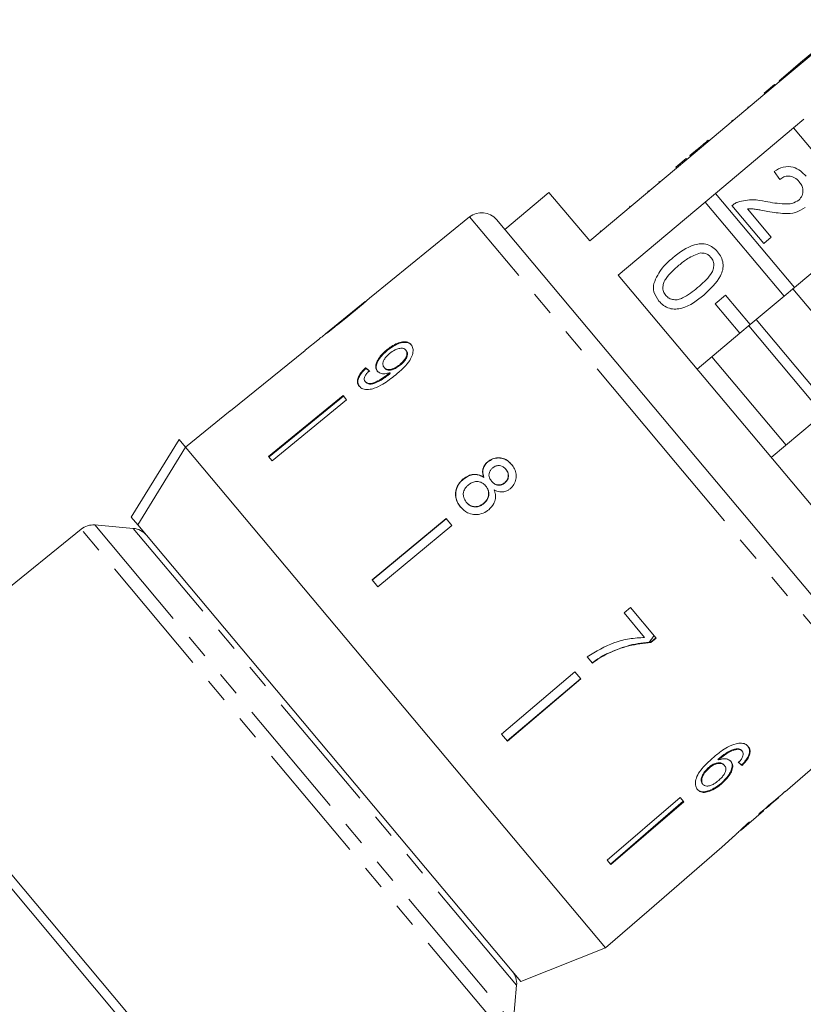
# Model space of a CAD drawing. Units: millimetres. Extents: x -234 to 769, y -78 to 349.
# Drawn here: x -111 to -70, y 240 to 291 of the extents above; entities that cross this region are included whole.
import ezdxf

# ---------------------------------------------------------------- set-up
doc = ezdxf.new("R2010")
doc.units = ezdxf.units.MM
doc.linetypes.add('PHANTOM', pattern=[12.7, 6.35, -1.27, 1.27, -1.27, 1.27, -1.27])

msp = doc.modelspace()

# ---------------------------------------------------------------- linework, layer by layer
at = {"color": 7, "linetype": 'Continuous', "lineweight": 15}
for p, q in [((-67.841, 290.951), (-71.901, 287.545)), ((-68.728, 290.272), (-70.582, 288.717)), ((-70.968, 288.393), (-71.702, 287.777)), ((-70.582, 288.717), (-70.968, 288.393)), ((-70.968, 288.393), (-70.936, 288.354)), ((-70.582, 288.717), (-70.55, 288.678)), ((-71.702, 287.777), (-71.669, 287.739)), ((-72.469, 287.133), (-71.933, 287.583)), ((-72.437, 287.095), (-71.901, 287.545)), ((-71.933, 287.583), (-71.901, 287.545)), ((-72.437, 287.095), (-76.497, 283.688)), ((-72.469, 287.133), (-72.437, 287.095)), ((-73.323, 286.416), (-73.291, 286.378)), ((-70.414, 285.773), (-70.95, 285.323)), ((-75.01, 281.916), (-70.95, 285.323)), ((-74.155, 285.718), (-74.123, 285.68)), ((-70.95, 285.323), (-66.845, 280.43)), ((-75.949, 284.213), (-76.335, 283.889)), ((-75.949, 284.213), (-75.917, 284.175)), ((-75.391, 284.682), (-75.358, 284.643)), ((-77.065, 283.276), (-76.529, 283.726)), ((-77.033, 283.238), (-76.497, 283.688)), ((-76.529, 283.726), (-76.497, 283.688)), ((-76.335, 283.889), (-76.303, 283.85)), ((-77.033, 283.238), (-81.553, 279.446)), ((-77.065, 283.276), (-77.033, 283.238)), ((-71.669, 282.641), (-71.954, 283.059)), ((-77.957, 282.528), (-77.925, 282.49)), ((-83.674, 281.973), (-85.972, 280.045)), ((-81.553, 279.446), (-83.674, 281.973)), ((-78.489, 282.017), (-78.521, 282.055)), ((-75.01, 281.916), (-75.546, 281.466)), ((-70.905, 277.023), (-75.01, 281.916)), ((-80.066, 277.673), (-75.546, 281.466)), ((-75.546, 281.466), (-71.441, 276.573)), ((-72.497, 279.314), (-74.149, 281.283)), ((-87.797, 280.691), (-92.915, 276.547)), ((-73.347, 281.111), (-72.11, 279.638)), ((-86.402, 280.557), (-76.33, 268.554)), ((-81.008, 279.968), (-80.976, 279.93)), ((-72.11, 279.638), (-72.497, 279.314)), ((-69.143, 278.502), (-70.905, 277.023)), ((-67.999, 263.292), (-80.066, 277.673)), ((-71.441, 276.573), (-70.905, 277.023)), ((-74.488, 276.627), (-75.025, 276.177)), ((-73.203, 275.095), (-74.488, 276.627)), ((-71.441, 276.573), (-73.203, 275.095)), ((-67.125, 272.363), (-70.981, 276.959)), ((-93.226, 276.295), (-95.301, 274.615)), ((-75.025, 276.177), (-73.739, 274.645)), ((-73.739, 274.645), (-73.203, 275.095)), ((-69.423, 270.434), (-73.279, 275.031)), ((-69.04, 270.756), (-72.896, 275.352)), ((-73.739, 274.645), (-75.961, 272.781)), ((-95.613, 274.362), (-96.361, 273.757)), ((-96.359, 273.755), (-100.246, 270.608)), ((-96.359, 273.755), (-96.361, 273.757)), ((-92.101, 273.788), (-92.075, 273.757)), ((-91.121, 273.771), (-91.095, 273.74)), ((-91.437, 273.011), (-91.411, 272.98)), ((-71.338, 268.827), (-75.195, 273.424)), ((-93.21, 272.853), (-93.184, 272.822)), ((-92.246, 272.862), (-92.22, 272.831)), ((-92.015, 272.538), (-91.989, 272.507)), ((-91.951, 272.592), (-91.925, 272.561)), ((-93.232, 272.129), (-93.206, 272.098)), ((-94.384, 271.401), (-98.26, 268.242)), ((-94.195, 271.176), (-94.384, 271.401)), ((-98.234, 268.211), (-94.358, 271.371)), ((-94.195, 271.176), (-98.071, 268.017)), ((-100.247, 270.61), (-102.579, 268.721)), ((-100.246, 270.608), (-100.247, 270.61)), ((-72.104, 268.185), (-69.882, 270.049)), ((-105.399, 265.082), (-102.916, 269.124)), ((-102.916, 269.124), (-102.577, 268.72)), ((-91.651, 255.699), (-102.577, 268.72)), ((-80.724, 242.676), (-102.577, 268.72)), ((-76.423, 268.665), (-76.33, 268.554)), ((-76.33, 268.554), (-66.259, 256.552)), ((-98.071, 268.017), (-98.26, 268.242)), ((-86.857, 267.963), (-86.847, 267.951)), ((-85.916, 267.569), (-85.906, 267.557)), ((-88.128, 267.067), (-88.118, 267.055)), ((-87.071, 267.157), (-87.061, 267.145)), ((-86.655, 266.95), (-86.646, 266.938)), ((-85.972, 266.872), (-85.962, 266.86)), ((-86.967, 266.708), (-86.957, 266.696)), ((-87.971, 265.859), (-87.961, 265.847)), ((-87.07, 265.797), (-87.06, 265.785)), ((-105.399, 265.082), (-105.06, 264.678)), ((-89.024, 265.014), (-92.872, 261.821)), ((-92.862, 261.809), (-89.014, 265.002)), ((-88.719, 264.65), (-89.024, 265.014)), ((-108.012, 264.455), (-119.143, 255.441)), ((-105.293, 264.499), (-107.295, 264.675)), ((-85.135, 240.932), (-105.06, 264.678)), ((-88.719, 264.65), (-92.566, 261.456)), ((-92.566, 261.456), (-92.872, 261.821)), ((-79.432, 260.387), (-79.766, 260.103)), ((-78.097, 258.795), (-79.432, 260.387)), ((-79.766, 260.103), (-78.693, 258.824)), ((-78.104, 258.804), (-78.376, 258.576)), ((-78.367, 258.565), (-78.097, 258.795)), ((-78.367, 258.565), (-78.376, 258.576)), ((-81.679, 257.816), (-81.41, 257.495)), ((-80.609, 257.986), (-80.619, 257.998)), ((-82.327, 257.032), (-86.14, 253.798)), ((-85.844, 253.445), (-82.031, 256.68)), ((-82.021, 256.668), (-85.834, 253.433)), ((-82.021, 256.668), (-82.327, 257.032)), ((-80.724, 242.676), (-91.651, 255.699)), ((-96.679, 228.669), (-119.143, 255.441)), ((-71.384, 250.795), (-66.369, 255.154)), ((-97.186, 228.536), (-119.363, 254.964)), ((-85.834, 253.433), (-86.14, 253.798)), ((-73.832, 253.01), (-73.858, 253.041)), ((-74.852, 252.455), (-74.878, 252.486)), ((-73.615, 252.909), (-73.641, 252.94)), ((-75.344, 252.03), (-75.37, 252.061)), ((-74.538, 252.168), (-74.564, 252.199)), ((-73.573, 252.272), (-73.647, 252.196)), ((-73.621, 252.165), (-73.647, 252.196)), ((-73.573, 252.272), (-73.52, 252.33)), ((-75.659, 251.186), (-75.685, 251.217)), ((-74.677, 251.222), (-74.703, 251.253)), ((-76.851, 250.506), (-80.635, 247.238)), ((-76.662, 250.28), (-76.851, 250.506)), ((-72.208, 250.079), (-71.715, 250.507)), ((-71.717, 250.51), (-71.727, 250.522)), ((-71.717, 250.51), (-71.715, 250.507)), ((-71.384, 250.795), (-71.394, 250.806)), ((-80.472, 247.043), (-76.688, 250.311)), ((-76.662, 250.28), (-80.446, 247.012)), ((-72.388, 249.933), (-72.401, 249.948)), ((-73.663, 248.814), (-72.51, 249.816)), ((-72.508, 249.818), (-72.528, 249.841)), ((-74.685, 247.925), (-73.959, 248.557)), ((-73.964, 248.553), (-73.939, 248.577)), ((-74.686, 247.927), (-78.461, 244.646)), ((-74.685, 247.925), (-74.686, 247.927)), ((-80.446, 247.012), (-80.635, 247.238)), ((-80.724, 242.676), (-78.459, 244.644)), ((-78.459, 244.644), (-78.461, 244.646)), ((-85.135, 240.932), (-80.724, 242.676)), ((-85.528, 238.734), (-85.353, 240.736))]:
    msp.add_line(p, q, dxfattribs=at)
at = {"color": 8, "linetype": 'PHANTOM', "lineweight": 0}
for p, q in [((-79.484, 281.247), (-79.452, 281.209)), ((-77.083, 267.923), (-87.797, 280.691)), ((-94.256, 275.448), (-94.242, 275.432)), ((-66.369, 255.154), (-77.083, 267.923)), ((-85.868, 238.066), (-108.012, 264.455)), ((-107.295, 264.675), (-85.528, 238.734)), ((-85.353, 240.736), (-105.293, 264.499))]:
    msp.add_line(p, q, dxfattribs=at)
at = {"color": 7, "linetype": 'Continuous', "lineweight": 15, "flags": 128}
msp.add_lwpolyline([(-102.577, 268.72), (-104.781, 265.134), (-105.06, 264.678)], dxfattribs=at)
at = {"color": 7, "linetype": 'Continuous', "lineweight": 15}
for centre, start, end in [((-87.168, 279.914), 40, 129), ((-107.382, 263.678), 85, 129), ((-105.38, 263.503), 40, 85), ((-86.349, 240.824), 355, 40)]:
    msp.add_arc(centre, 1, start, end, dxfattribs=at)
for centre, major_axis, ratio, start_param, end_param in [((-84.061, 262.09), (-11.579, 12.25), 0.080621, 5.677864, 5.703924), ((-84.061, 262.09), (-11.544, 12.214), 0.080621, 5.677952, 5.704089), ((-82.921, 263.047), (-11.526, 12.195), 0.080621, 2.55978, 2.58599), ((-82.921, 263.047), (-11.561, 12.231), 0.080621, 2.559632, 2.585765), ((-85.1, 261.196), (64.542, 54.157), 0.199237, 4.736949, 4.757762), ((-87.004, 259.598), (65.88, 55.28), 0.195665, 4.770368, 4.780681), ((-83.598, 262.456), (-10.809, 12.882), 0.1, 3.18014, 3.206229), ((-83.97, 262.144), (-10.815, 12.889), 0.1, 3.077877, 3.103952)]:
    msp.add_ellipse(centre, major_axis=major_axis, ratio=ratio, start_param=start_param, end_param=end_param, dxfattribs=at)
for points, knots in [([(-75.391, 284.682), (-75.45, 284.632), (-75.547, 284.55), (-75.685, 284.435), (-75.805, 284.334), (-75.901, 284.253), (-75.949, 284.213)], [0, 0, 0, 0, 0.340038, 0.560063, 0.78009, 1, 1, 1, 1]), ([(-71.954, 283.059), (-71.802, 283.149), (-71.498, 283.328), (-70.985, 283.317), (-70.578, 283.109), (-70.389, 282.907), (-70.295, 282.807)], [0, 0, 0, 0, 0.280235, 0.558893, 0.779132, 1, 1, 1, 1]), ([(-70.649, 282.523), (-70.725, 282.602), (-70.877, 282.757), (-71.18, 282.844), (-71.461, 282.791), (-71.599, 282.691), (-71.669, 282.641)], [0, 0, 0, 0, 0.28041, 0.559489, 0.779375, 1, 1, 1, 1]), ([(-70.676, 281.565), (-70.608, 281.64), (-70.471, 281.79), (-70.441, 282.081), (-70.508, 282.333), (-70.602, 282.46), (-70.649, 282.523)], [0, 0, 0, 0, 0.27908, 0.558612, 0.779043, 1, 1, 1, 1]), ([(-74.149, 281.283), (-74.097, 281.325), (-74.004, 281.4), (-73.895, 281.447), (-73.847, 281.468)], [0, 0, 0, 0, 0.559956, 1, 1, 1, 1]), ([(-73.847, 281.468), (-73.579, 281.528), (-73.099, 281.636), (-72.618, 281.537), (-72.406, 281.494)], [0, 0, 0, 0, 0.558359, 1, 1, 1, 1]), ([(-72.285, 280.981), (-72.405, 281.003), (-72.602, 281.039), (-72.876, 281.087), (-73.111, 281.123), (-73.268, 281.115), (-73.347, 281.111)], [0, 0, 0, 0, 0.340038, 0.560063, 0.78009, 1, 1, 1, 1]), ([(-72.406, 281.494), (-72.08, 281.439), (-71.626, 281.364), (-71.019, 281.368), (-70.79, 281.5), (-70.676, 281.565)], [0, 0, 0, 0, 0.5613127, 0.7813859, 1, 1, 1, 1]), ([(-70.348, 281.182), (-70.509, 281.082), (-70.832, 280.881), (-71.521, 280.855), (-71.995, 280.933), (-72.285, 280.981)], [0, 0, 0, 0, 0.278741, 0.558834, 1, 1, 1, 1]), ([(-77.233, 278.564), (-76.875, 278.844), (-76.429, 279.195), (-75.766, 279.315), (-75.43, 279.276), (-75.126, 279.123), (-74.973, 278.961), (-74.896, 278.88)], [0, 0, 0, 0, 0.499149, 0.624522, 0.749597, 0.874674, 1, 1, 1, 1]), ([(-78.221, 277.236), (-78.088, 277.523), (-77.85, 278.036), (-77.422, 278.402), (-77.233, 278.564)], [0, 0, 0, 0, 0.557973, 1, 1, 1, 1]), ([(-75.79, 278.82), (-76.018, 278.735), (-76.427, 278.584), (-76.76, 278.303), (-76.907, 278.179)], [0, 0, 0, 0, 0.558059, 1, 1, 1, 1]), ([(-75.935, 277.021), (-75.691, 277.231), (-75.385, 277.493), (-75.135, 277.909), (-75.086, 278.146), (-75.109, 278.393), (-75.201, 278.526), (-75.247, 278.592)], [0, 0, 0, 0, 0.5003519, 0.6255292, 0.7505162, 0.8752553, 1, 1, 1, 1]), ([(-75.247, 278.592), (-75.287, 278.634), (-75.366, 278.716), (-75.552, 278.811), (-75.699, 278.817), (-75.79, 278.82)], [0, 0, 0, 0, 0.280453, 0.560688, 1, 1, 1, 1]), ([(-74.896, 278.88), (-74.83, 278.79), (-74.698, 278.61), (-74.599, 278.285), (-74.612, 277.946), (-74.871, 277.324), (-75.283, 276.94), (-75.613, 276.634)], [0, 0, 0, 0, 0.125373, 0.250644, 0.375698, 0.501113, 1, 1, 1, 1]), ([(-76.907, 278.179), (-77.151, 277.97), (-77.455, 277.708), (-77.709, 277.295), (-77.754, 277.058), (-77.735, 276.812), (-77.644, 276.678), (-77.599, 276.612)], [0, 0, 0, 0, 0.500363, 0.625568, 0.750538, 0.875304, 1, 1, 1, 1]), ([(-77.947, 276.32), (-78.056, 276.475), (-78.251, 276.753), (-78.23, 277.089), (-78.221, 277.236)], [0, 0, 0, 0, 0.559716, 1, 1, 1, 1]), ([(-77.599, 276.612), (-77.541, 276.556), (-77.425, 276.444), (-77.187, 276.381), (-76.945, 276.386), (-76.494, 276.563), (-76.184, 276.817), (-75.935, 277.021)], [0, 0, 0, 0, 0.124656, 0.24942, 0.374387, 0.49959, 1, 1, 1, 1]), ([(-94.243, 275.431), (-94.105, 275.543), (-93.825, 275.77), (-93.458, 276.076), (-93.174, 276.317), (-93.013, 276.459), (-92.923, 276.54), (-92.912, 276.549), (-92.907, 276.553)], [0, 0, 0, 0, 0.22807, 0.462108, 0.627754, 0.746629, 0.864958, 1, 1, 1, 1]), ([(-75.613, 276.634), (-75.97, 276.354), (-76.416, 276.005), (-77.078, 275.884), (-77.414, 275.923), (-77.717, 276.077), (-77.87, 276.239), (-77.947, 276.32)], [0, 0, 0, 0, 0.499115, 0.624458, 0.749554, 0.874658, 1, 1, 1, 1]), ([(-93.216, 276.303), (-93.22, 276.3), (-93.229, 276.292), (-93.318, 276.218), (-93.466, 276.093), (-93.789, 275.826), (-94.062, 275.605), (-94.256, 275.448)], [0, 0, 0, 0, 0.117505, 0.236019, 0.374089, 0.55447, 1, 1, 1, 1]), ([(-95.617, 274.358), (-95.615, 274.36), (-95.611, 274.364), (-95.559, 274.402), (-95.446, 274.485), (-95.226, 274.651), (-94.929, 274.882), (-94.583, 275.157), (-94.357, 275.339), (-94.243, 275.431)], [0, 0, 0, 0, 0.089233, 0.181357, 0.303982, 0.426433, 0.62688, 0.811796, 1, 1, 1, 1]), ([(-94.256, 275.448), (-94.365, 275.36), (-94.578, 275.187), (-94.858, 274.963), (-95.089, 274.779), (-95.226, 274.673), (-95.3, 274.616), (-95.306, 274.611), (-95.309, 274.608)], [0, 0, 0, 0, 0.251723, 0.491676, 0.646139, 0.802483, 0.907685, 1, 1, 1, 1]), ([(-90.841, 274.051), (-90.896, 274.1), (-91.007, 274.2), (-91.276, 274.209), (-91.569, 274.131), (-91.851, 273.981), (-92.023, 273.848), (-92.101, 273.788)], [0, 0, 0, 0, 0.216169, 0.434449, 0.624547, 0.828603, 1, 1, 1, 1]), ([(-92.075, 273.757), (-91.938, 273.859), (-91.707, 274.03), (-91.361, 274.158), (-91.092, 274.183), (-90.912, 274.121), (-90.84, 274.046), (-90.815, 274.02)], [0, 0, 0, 0, 0.292084, 0.493508, 0.694648, 0.892923, 1, 1, 1, 1]), ([(-91.657, 272.473), (-91.504, 272.601), (-91.228, 272.833), (-90.918, 273.198), (-90.76, 273.526), (-90.725, 273.8), (-90.776, 273.967), (-90.83, 274.037), (-90.841, 274.051)], [0, 0, 0, 0, 0.264603, 0.48002, 0.641167, 0.802687, 0.960584, 1, 1, 1, 1]), ([(-92.101, 273.788), (-92.225, 273.677), (-92.435, 273.49), (-92.625, 273.186), (-92.699, 272.936), (-92.671, 272.767), (-92.617, 272.695), (-92.602, 272.673)], [0, 0, 0, 0, 0.300874, 0.509993, 0.719308, 0.91772, 1, 1, 1, 1]), ([(-92.576, 272.642), (-92.61, 272.698), (-92.677, 272.809), (-92.641, 273.044), (-92.522, 273.293), (-92.325, 273.54), (-92.157, 273.686), (-92.075, 273.757)], [0, 0, 0, 0, 0.200856, 0.402941, 0.593206, 0.80103, 1, 1, 1, 1]), ([(-92.246, 272.862), (-92.276, 272.912), (-92.328, 272.996), (-92.301, 273.164), (-92.222, 273.323), (-92.102, 273.469), (-92.006, 273.552), (-91.964, 273.588)], [0, 0, 0, 0, 0.272262, 0.45801, 0.643307, 0.844978, 1, 1, 1, 1]), ([(-91.964, 273.588), (-91.87, 273.657), (-91.713, 273.774), (-91.477, 273.86), (-91.296, 273.877), (-91.181, 273.834), (-91.136, 273.787), (-91.121, 273.771)], [0, 0, 0, 0, 0.302278, 0.507715, 0.713266, 0.901517, 1, 1, 1, 1]), ([(-91.121, 273.771), (-91.096, 273.732), (-91.05, 273.66), (-91.061, 273.507), (-91.126, 273.349), (-91.251, 273.174), (-91.37, 273.069), (-91.437, 273.011)], [0, 0, 0, 0, 0.2108422, 0.3877496, 0.5644022, 0.7584484, 1, 1, 1, 1]), ([(-91.411, 272.98), (-91.322, 273.06), (-91.179, 273.189), (-91.058, 273.401), (-91.021, 273.563), (-91.046, 273.674), (-91.082, 273.722), (-91.095, 273.74)], [0, 0, 0, 0, 0.324659, 0.523523, 0.723316, 0.897725, 1, 1, 1, 1]), ([(-91.437, 273.011), (-91.518, 272.951), (-91.655, 272.848), (-91.868, 272.767), (-92.04, 272.751), (-92.17, 272.787), (-92.223, 272.84), (-92.246, 272.862)], [0, 0, 0, 0, 0.277859, 0.467963, 0.658232, 0.852577, 1, 1, 1, 1]), ([(-92.22, 272.831), (-92.184, 272.799), (-92.118, 272.739), (-91.958, 272.721), (-91.787, 272.752), (-91.596, 272.84), (-91.476, 272.931), (-91.411, 272.98)], [0, 0, 0, 0, 0.219871, 0.403998, 0.587929, 0.774202, 1, 1, 1, 1]), ([(-93.21, 272.853), (-93.31, 272.752), (-93.476, 272.583), (-93.615, 272.325), (-93.652, 272.122), (-93.614, 271.981), (-93.564, 271.914), (-93.546, 271.89)], [0, 0, 0, 0, 0.300068, 0.500322, 0.700861, 0.893094, 1, 1, 1, 1]), ([(-93.52, 271.859), (-93.563, 271.93), (-93.635, 272.049), (-93.591, 272.285), (-93.468, 272.521), (-93.311, 272.702), (-93.203, 272.804), (-93.184, 272.822)], [0, 0, 0, 0, 0.29442, 0.489769, 0.684786, 0.943545, 1, 1, 1, 1]), ([(-93.546, 271.89), (-93.486, 271.837), (-93.367, 271.731), (-93.073, 271.703), (-92.709, 271.786), (-92.218, 272.032), (-91.87, 272.306), (-91.657, 272.473)], [0, 0, 0, 0, 0.1606488, 0.3229227, 0.4626274, 0.6710652, 1, 1, 1, 1]), ([(-93.232, 272.129), (-93.253, 272.164), (-93.29, 272.224), (-93.277, 272.345), (-93.211, 272.482), (-93.114, 272.6), (-93.041, 272.674), (-93.02, 272.695)], [0, 0, 0, 0, 0.2496157, 0.4308652, 0.6119999, 0.891556, 1, 1, 1, 1]), ([(-92.015, 272.538), (-92.12, 272.458), (-92.325, 272.302), (-92.612, 272.141), (-92.859, 272.033), (-93.042, 272.023), (-93.166, 272.063), (-93.213, 272.11), (-93.232, 272.129)], [0, 0, 0, 0, 0.252231, 0.489135, 0.636962, 0.786949, 0.913678, 1, 1, 1, 1]), ([(-93.206, 272.098), (-93.162, 272.062), (-93.079, 271.995), (-92.882, 271.993), (-92.558, 272.11), (-92.256, 272.297), (-92.036, 272.47), (-91.989, 272.507)], [0, 0, 0, 0, 0.17822, 0.333115, 0.465063, 0.884778, 1, 1, 1, 1]), ([(-92.602, 272.673), (-92.552, 272.632), (-92.453, 272.55), (-92.214, 272.525), (-92.037, 272.57), (-91.951, 272.592)], [0, 0, 0, 0, 0.3407129, 0.6827027, 1, 1, 1, 1]), ([(-91.951, 272.592), (-91.962, 272.583), (-91.978, 272.57), (-91.999, 272.552), (-92.01, 272.543), (-92.015, 272.538)], [0, 0, 0, 0, 0.499987, 0.749991, 1, 1, 1, 1]), ([(-91.989, 272.507), (-91.978, 272.516), (-91.962, 272.53), (-91.941, 272.548), (-91.93, 272.557), (-91.925, 272.561)], [0, 0, 0, 0, 0.499985, 0.749991, 1, 1, 1, 1]), ([(-86.857, 267.963), (-86.922, 267.9), (-87.037, 267.787), (-87.121, 267.572), (-87.13, 267.361), (-87.091, 267.227), (-87.071, 267.157)], [0, 0, 0, 0, 0.291155, 0.520482, 0.74967, 1, 1, 1, 1]), ([(-87.061, 267.145), (-87.09, 267.255), (-87.136, 267.429), (-87.072, 267.679), (-86.97, 267.839), (-86.882, 267.919), (-86.847, 267.951)], [0, 0, 0, 0, 0.384051, 0.614565, 0.844769, 1, 1, 1, 1]), ([(-85.616, 267.824), (-85.709, 267.919), (-85.869, 268.08), (-86.182, 268.178), (-86.473, 268.171), (-86.704, 268.08), (-86.819, 267.992), (-86.857, 267.963)], [0, 0, 0, 0, 0.288052, 0.493356, 0.698735, 0.899713, 1, 1, 1, 1]), ([(-86.847, 267.951), (-86.763, 268.009), (-86.595, 268.127), (-86.301, 268.174), (-86.023, 268.131), (-85.786, 268.005), (-85.665, 267.875), (-85.606, 267.813)], [0, 0, 0, 0, 0.2104169, 0.4225325, 0.6107789, 0.8118932, 1, 1, 1, 1]), ([(-85.692, 266.557), (-85.621, 266.627), (-85.479, 266.768), (-85.381, 267.046), (-85.369, 267.33), (-85.449, 267.601), (-85.561, 267.75), (-85.616, 267.824)], [0, 0, 0, 0, 0.2033492, 0.4085794, 0.5952316, 0.8000675, 1, 1, 1, 1]), ([(-87.071, 267.157), (-87.16, 267.208), (-87.324, 267.301), (-87.608, 267.318), (-87.885, 267.243), (-88.043, 267.128), (-88.128, 267.067)], [0, 0, 0, 0, 0.274872, 0.504275, 0.733919, 1, 1, 1, 1]), ([(-88.118, 267.055), (-88.011, 267.13), (-87.832, 267.257), (-87.533, 267.309), (-87.278, 267.273), (-87.134, 267.188), (-87.061, 267.145)], [0, 0, 0, 0, 0.329989, 0.551342, 0.772489, 1, 1, 1, 1]), ([(-86.655, 266.95), (-86.696, 267.005), (-86.765, 267.1), (-86.8, 267.267), (-86.774, 267.415), (-86.704, 267.549), (-86.632, 267.615), (-86.596, 267.648)], [0, 0, 0, 0, 0.262435, 0.45239, 0.643353, 0.821419, 1, 1, 1, 1]), ([(-86.596, 267.648), (-86.538, 267.686), (-86.43, 267.756), (-86.247, 267.769), (-86.082, 267.722), (-85.979, 267.64), (-85.928, 267.582), (-85.916, 267.569)], [0, 0, 0, 0, 0.259286, 0.483817, 0.686426, 0.930591, 1, 1, 1, 1]), ([(-85.916, 267.569), (-85.878, 267.516), (-85.811, 267.423), (-85.777, 267.257), (-85.802, 267.103), (-85.869, 266.968), (-85.94, 266.902), (-85.972, 266.872)], [0, 0, 0, 0, 0.253984, 0.446581, 0.639769, 0.838246, 1, 1, 1, 1]), ([(-85.962, 266.86), (-85.917, 266.905), (-85.825, 266.995), (-85.77, 267.173), (-85.78, 267.349), (-85.84, 267.473), (-85.891, 267.538), (-85.906, 267.557)], [0, 0, 0, 0, 0.234659, 0.472568, 0.675877, 0.90426, 1, 1, 1, 1]), ([(-88.128, 267.067), (-88.219, 266.978), (-88.404, 266.799), (-88.532, 266.452), (-88.54, 266.11), (-88.441, 265.826), (-88.326, 265.675), (-88.276, 265.61)], [0, 0, 0, 0, 0.223626, 0.449552, 0.645456, 0.847721, 1, 1, 1, 1]), ([(-88.266, 265.598), (-88.353, 265.723), (-88.501, 265.936), (-88.537, 266.306), (-88.464, 266.629), (-88.306, 266.884), (-88.169, 267.009), (-88.118, 267.055)], [0, 0, 0, 0, 0.280995, 0.477482, 0.673496, 0.878798, 1, 1, 1, 1]), ([(-87.859, 266.759), (-87.776, 266.817), (-87.635, 266.913), (-87.398, 266.943), (-87.208, 266.905), (-87.065, 266.815), (-86.996, 266.74), (-86.967, 266.708)], [0, 0, 0, 0, 0.29034, 0.488888, 0.687745, 0.866801, 1, 1, 1, 1]), ([(-85.972, 266.872), (-86.031, 266.833), (-86.142, 266.759), (-86.331, 266.747), (-86.499, 266.8), (-86.598, 266.883), (-86.647, 266.94), (-86.655, 266.95)], [0, 0, 0, 0, 0.265989, 0.497901, 0.696911, 0.94914, 1, 1, 1, 1]), ([(-86.646, 266.938), (-86.595, 266.886), (-86.511, 266.798), (-86.346, 266.74), (-86.195, 266.742), (-86.061, 266.786), (-85.991, 266.839), (-85.962, 266.86)], [0, 0, 0, 0, 0.288009, 0.477854, 0.667653, 0.863026, 1, 1, 1, 1]), ([(-87.971, 265.859), (-88.024, 265.942), (-88.11, 266.075), (-88.138, 266.288), (-88.097, 266.475), (-87.995, 266.633), (-87.899, 266.722), (-87.859, 266.759)], [0, 0, 0, 0, 0.292081, 0.474493, 0.626184, 0.844967, 1, 1, 1, 1]), ([(-86.967, 266.708), (-86.914, 266.632), (-86.825, 266.505), (-86.799, 266.284), (-86.839, 266.091), (-86.934, 265.922), (-87.028, 265.836), (-87.07, 265.797)], [0, 0, 0, 0, 0.274511, 0.457035, 0.638999, 0.838157, 1, 1, 1, 1]), ([(-87.06, 265.785), (-86.989, 265.855), (-86.868, 265.975), (-86.795, 266.205), (-86.797, 266.407), (-86.863, 266.574), (-86.929, 266.659), (-86.957, 266.696)], [0, 0, 0, 0, 0.277658, 0.477228, 0.677211, 0.85976, 1, 1, 1, 1]), ([(-86.803, 265.47), (-86.705, 265.569), (-86.54, 265.736), (-86.445, 266.049), (-86.454, 266.297), (-86.501, 266.442), (-86.521, 266.502)], [0, 0, 0, 0, 0.3537977, 0.5928317, 0.8317506, 1, 1, 1, 1]), ([(-86.521, 266.502), (-86.425, 266.457), (-86.266, 266.384), (-86.014, 266.389), (-85.829, 266.454), (-85.732, 266.527), (-85.692, 266.557)], [0, 0, 0, 0, 0.3579596, 0.5963495, 0.834994, 1, 1, 1, 1]), ([(-87.07, 265.797), (-87.149, 265.742), (-87.285, 265.648), (-87.519, 265.615), (-87.713, 265.652), (-87.865, 265.745), (-87.938, 265.824), (-87.971, 265.859)], [0, 0, 0, 0, 0.27493, 0.472603, 0.67077, 0.854215, 1, 1, 1, 1]), ([(-87.961, 265.847), (-87.896, 265.782), (-87.788, 265.673), (-87.575, 265.608), (-87.378, 265.616), (-87.2, 265.68), (-87.103, 265.754), (-87.06, 265.785)], [0, 0, 0, 0, 0.276215, 0.46176, 0.647179, 0.846206, 1, 1, 1, 1]), ([(-88.276, 265.61), (-88.162, 265.497), (-87.971, 265.308), (-87.593, 265.207), (-87.252, 265.222), (-86.983, 265.332), (-86.847, 265.437), (-86.803, 265.47)], [0, 0, 0, 0, 0.29469, 0.494949, 0.694859, 0.901792, 1, 1, 1, 1]), ([(-78.693, 258.824), (-78.957, 258.808), (-79.485, 258.775), (-80.528, 258.518), (-81.22, 258.096), (-81.679, 257.816)], [0, 0, 0, 0, 0.252004, 0.503566, 1, 1, 1, 1]), ([(-78.203, 258.922), (-78.242, 258.868), (-78.325, 258.752), (-78.411, 258.636), (-78.457, 258.575)], [0, 0, 0, 0, 0.4625579, 1, 1, 1, 1]), ([(-78.457, 258.575), (-78.648, 258.556), (-79.032, 258.519), (-79.765, 258.352), (-80.283, 258.138), (-80.619, 257.998)], [0, 0, 0, 0, 0.260123, 0.519686, 1, 1, 1, 1]), ([(-80.609, 257.986), (-80.43, 258.066), (-80.071, 258.225), (-79.323, 258.458), (-78.749, 258.522), (-78.367, 258.565)], [0, 0, 0, 0, 0.250528, 0.501195, 1, 1, 1, 1]), ([(-78.376, 258.576), (-78.391, 258.576), (-78.418, 258.575), (-78.445, 258.575), (-78.457, 258.575)], [0, 0, 0, 0, 0.560022, 1, 1, 1, 1]), ([(-80.619, 257.998), (-80.69, 257.963), (-80.83, 257.894), (-81.101, 257.735), (-81.292, 257.598), (-81.42, 257.507)], [0, 0, 0, 0, 0.250201, 0.50051, 1, 1, 1, 1]), ([(-81.41, 257.495), (-81.347, 257.542), (-81.22, 257.634), (-80.957, 257.807), (-80.749, 257.914), (-80.609, 257.986)], [0, 0, 0, 0, 0.250212, 0.500502, 1, 1, 1, 1]), ([(-73.935, 253.3), (-74.086, 253.246), (-74.354, 253.15), (-74.771, 252.871), (-75.021, 252.664), (-75.167, 252.544)], [0, 0, 0, 0, 0.348984, 0.622451, 1, 1, 1, 1]), ([(-73.858, 253.041), (-73.961, 253.023), (-74.157, 252.988), (-74.517, 252.785), (-74.742, 252.599), (-74.878, 252.486)], [0, 0, 0, 0, 0.3006, 0.575052, 1, 1, 1, 1]), ([(-74.852, 252.455), (-74.771, 252.522), (-74.612, 252.655), (-74.36, 252.833), (-74.088, 252.969), (-73.918, 252.996), (-73.832, 253.01)], [0, 0, 0, 0, 0.251979, 0.497514, 0.745265, 1, 1, 1, 1]), ([(-73.306, 253.154), (-73.34, 253.188), (-73.425, 253.274), (-73.634, 253.347), (-73.836, 253.315), (-73.935, 253.3)], [0, 0, 0, 0, 0.252094, 0.631937, 1, 1, 1, 1]), ([(-73.641, 252.94), (-73.654, 252.954), (-73.68, 252.981), (-73.748, 253.022), (-73.814, 253.033), (-73.858, 253.041)], [0, 0, 0, 0, 0.2513621, 0.5033916, 1, 1, 1, 1]), ([(-73.832, 253.01), (-73.81, 253.007), (-73.764, 253.001), (-73.685, 252.973), (-73.643, 252.935), (-73.615, 252.909)], [0, 0, 0, 0, 0.251367, 0.503386, 1, 1, 1, 1]), ([(-73.621, 252.165), (-73.522, 252.272), (-73.355, 252.452), (-73.226, 252.723), (-73.198, 252.934), (-73.243, 253.072), (-73.292, 253.135), (-73.306, 253.154)], [0, 0, 0, 0, 0.30002, 0.504882, 0.709921, 0.914424, 1, 1, 1, 1]), ([(-73.332, 253.185), (-73.293, 253.123), (-73.222, 253.011), (-73.244, 252.781), (-73.345, 252.551), (-73.463, 252.403), (-73.52, 252.33)], [0, 0, 0, 0, 0.301082, 0.537779, 0.774552, 1, 1, 1, 1]), ([(-75.167, 252.544), (-75.357, 252.371), (-75.649, 252.106), (-75.951, 251.682), (-76.063, 251.358), (-76.058, 251.087), (-75.982, 250.97), (-75.945, 250.914)], [0, 0, 0, 0, 0.333171, 0.511425, 0.69156, 0.850298, 1, 1, 1, 1]), ([(-74.194, 252.372), (-74.249, 252.418), (-74.36, 252.509), (-74.609, 252.524), (-74.782, 252.475), (-74.852, 252.455)], [0, 0, 0, 0, 0.372634, 0.747984, 1, 1, 1, 1]), ([(-73.596, 252.613), (-73.608, 252.588), (-73.632, 252.537), (-73.702, 252.436), (-73.764, 252.365), (-73.805, 252.317)], [0, 0, 0, 0, 0.251934, 0.5044, 1, 1, 1, 1]), ([(-73.615, 252.909), (-73.603, 252.891), (-73.569, 252.843), (-73.555, 252.742), (-73.583, 252.654), (-73.596, 252.613)], [0, 0, 0, 0, 0.251787, 0.6534277, 1, 1, 1, 1]), ([(-75.37, 252.061), (-75.446, 251.986), (-75.586, 251.847), (-75.712, 251.627), (-75.762, 251.442), (-75.746, 251.306), (-75.703, 251.244), (-75.685, 251.217)], [0, 0, 0, 0, 0.268608, 0.492718, 0.676379, 0.860255, 1, 1, 1, 1]), ([(-75.659, 251.186), (-75.686, 251.231), (-75.736, 251.313), (-75.723, 251.487), (-75.642, 251.683), (-75.511, 251.874), (-75.391, 251.986), (-75.344, 252.03)], [0, 0, 0, 0, 0.223173, 0.405248, 0.586975, 0.8368, 1, 1, 1, 1]), ([(-74.564, 252.199), (-74.602, 252.233), (-74.678, 252.301), (-74.867, 252.313), (-75.069, 252.263), (-75.24, 252.167), (-75.333, 252.091), (-75.37, 252.061)], [0, 0, 0, 0, 0.231988, 0.465816, 0.676924, 0.873669, 1, 1, 1, 1]), ([(-75.344, 252.03), (-75.274, 252.085), (-75.149, 252.183), (-74.95, 252.261), (-74.772, 252.283), (-74.625, 252.252), (-74.564, 252.193), (-74.538, 252.168)], [0, 0, 0, 0, 0.234474, 0.423037, 0.610973, 0.830748, 1, 1, 1, 1]), ([(-74.538, 252.168), (-74.506, 252.118), (-74.453, 252.034), (-74.477, 251.861), (-74.554, 251.699), (-74.68, 251.537), (-74.785, 251.441), (-74.838, 251.393)], [0, 0, 0, 0, 0.263875, 0.444978, 0.625792, 0.810223, 1, 1, 1, 1]), ([(-74.22, 252.403), (-74.186, 252.347), (-74.118, 252.234), (-74.153, 251.994), (-74.267, 251.733), (-74.46, 251.476), (-74.627, 251.323), (-74.703, 251.253)], [0, 0, 0, 0, 0.2032947, 0.4083658, 0.5945633, 0.8145516, 1, 1, 1, 1]), ([(-74.677, 251.222), (-74.556, 251.337), (-74.35, 251.532), (-74.168, 251.846), (-74.094, 252.106), (-74.125, 252.279), (-74.18, 252.353), (-74.194, 252.372)], [0, 0, 0, 0, 0.295233, 0.503865, 0.712054, 0.923994, 1, 1, 1, 1]), ([(-74.703, 251.253), (-74.83, 251.155), (-75.058, 250.978), (-75.39, 250.831), (-75.65, 250.788), (-75.847, 250.827), (-75.931, 250.907), (-75.971, 250.945)], [0, 0, 0, 0, 0.270029, 0.483334, 0.661596, 0.839496, 1, 1, 1, 1]), ([(-75.945, 250.914), (-75.891, 250.866), (-75.782, 250.769), (-75.523, 250.76), (-75.215, 250.857), (-74.925, 251.02), (-74.746, 251.166), (-74.677, 251.222)], [0, 0, 0, 0, 0.211101, 0.423725, 0.610126, 0.850056, 1, 1, 1, 1]), ([(-74.838, 251.393), (-74.921, 251.327), (-75.062, 251.214), (-75.278, 251.114), (-75.453, 251.082), (-75.583, 251.112), (-75.636, 251.164), (-75.659, 251.186)], [0, 0, 0, 0, 0.274873, 0.470177, 0.66581, 0.852516, 1, 1, 1, 1]), ([(-72.523, 249.834), (-72.5, 249.853), (-72.446, 249.897), (-72.412, 249.923), (-72.392, 249.938)], [0, 0, 0, 0, 0.4128873, 1, 1, 1, 1]), ([(-72.211, 250.076), (-72.213, 250.074), (-72.22, 250.068), (-72.284, 250.016), (-72.36, 249.956), (-72.388, 249.933)], [0, 0, 0, 0, 0.251834, 0.716617, 1, 1, 1, 1]), ([(-72.747, 249.625), (-72.688, 249.674), (-72.587, 249.757), (-72.516, 249.812), (-72.511, 249.816), (-72.508, 249.818)], [0, 0, 0, 0, 0.430004, 0.728642, 1, 1, 1, 1]), ([(-73.259, 249.213), (-73.359, 249.124), (-73.542, 248.961), (-73.759, 248.756), (-73.901, 248.618), (-73.958, 248.56), (-73.962, 248.555), (-73.964, 248.553)], [0, 0, 0, 0, 0.254409, 0.46291, 0.671624, 0.875716, 1, 1, 1, 1]), ([(-73.666, 248.811), (-73.662, 248.816), (-73.654, 248.823), (-73.583, 248.89), (-73.47, 248.994), (-73.338, 249.112), (-73.243, 249.196), (-73.211, 249.224)], [0, 0, 0, 0, 0.243779, 0.423185, 0.602424, 0.865279, 1, 1, 1, 1])]:
    msp.add_open_spline(points, degree=3, knots=knots, dxfattribs=at)

doc.saveas('drawing.dxf')
